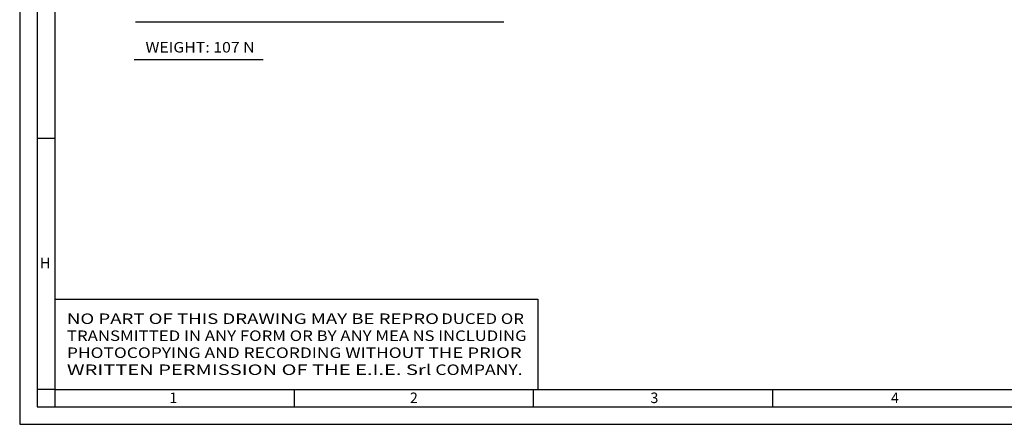
# Model space of a CAD drawing. Extents: x -3616 to 4794, y -2784 to 3156.
# Drawn here: x -3616 to -801, y -2784 to -1627 of the extents above; entities that cross this region are included whole.
import ezdxf
from ezdxf.enums import TextEntityAlignment as Align

# ---------------------------------------------------------------- set-up
doc = ezdxf.new("R2010")
doc.units = 0
doc.header["$LTSCALE"] = 46.255
doc.layers.get('0').update_dxf_attribs({"linetype": 'CONTINUOUS'})

# ---------------------------------------------------------------- blocks, each defined once
blk = doc.blocks.new('A1-SC')
at = {"color": 0}
for p, q in [((10, 81.75), (5, 81.75)), ((10, 10), (5, 10)), ((10, 10), (10, 5)), ((78.42, 10), (78.42, 5)), ((146.83, 10), (146.83, 5)), ((215.25, 10), (215.25, 5))]:
    blk.add_line(p, q, dxfattribs=at)
for points in [[(0, 0), (841, 0), (841, 594), (0, 594)], [(5, 5), (836, 5), (836, 589), (5, 589)], [(10, 10), (831, 10), (831, 584), (10, 584)]]:
    blk.add_lwpolyline(points, close=True, dxfattribs=at)
for s, p in [('H', (5.78, 44.65)), ('1', (42.78, 6.08)), ('2', (111.55, 6.08)), ('3', (180.31, 6.08)), ('4', (249.08, 6.08))]:
    blk.add_text(s, height=3, dxfattribs=at).set_placement(p)

msp = doc.modelspace()

# ---------------------------------------------------------------- linework, layer by layer
at = {"color": 0}
for p, q in [((-3284.535, -1633.225), (-2232.136, -1633.225)), ((-3289.071, -1740.554), (-2919.852, -1740.554))]:
    msp.add_line(p, q, dxfattribs=at)
msp.add_lwpolyline([(-3516.01, -2426.453), (-2134.72, -2426.453), (-2134.72, -2684.353)], dxfattribs=at)

# ---------------------------------------------------------------- block references
at = {"color": 0, "linetype": 'CONTINUOUS', "xscale": 10, "yscale": 10, "zscale": 10}
msp.add_blockref('A1-SC', (-3616.011, -2784.353), dxfattribs=at)

# ---------------------------------------------------------------- texts
at = {"color": 0, "linetype": 'BYBLOCK', "width": 0.904348}
msp.add_text('WEIGHT: 107 N', height=30, dxfattribs=at).set_placement((-3256.38, -1720.939), (-2944.38, -1720.939), align=Align.FIT)
at = {"color": 0, "linetype": 'BYBLOCK', "oblique": 0.000019}
for s, height, width, p, p2 in [('NO PART OF THIS DRAWING MAY BE REPRO', 30.02797, 1.002382, (-3480.983, -2497.337), (-2417.467, -2497.337)), ('DUCED OR', 30.028, 1.026595, (-2410.854, -2497.337), (-2174.517, -2497.337)), ('TRANSMITTED IN ANY FORM OR BY ANY MEA', 30.02797, 0.904984, (-3480.983, -2545.954), (-2502.689, -2545.954)), ('NS INCLUDING', 30.02797, 0.987255, (-2493.016, -2545.954), (-2166.918, -2545.954)), ('PHOTOCOPYING AND RECORDING WITHOUT T', 30.02797, 1.01181, (-3480.983, -2594.571), (-2417.593, -2594.571)), ('HE PRIOR', 30.028, 1.073131, (-2417.593, -2594.571), (-2181.284, -2594.571)), ('WRITTEN PERMISSION OF THE E.I.E. Srl', 30.02797, 1.078864, (-3480.983, -2643.188), (-2438.909, -2643.188)), (' COMPANY.', 30.028, 1.084482, (-2438.909, -2643.188), (-2178.391, -2643.188))]:
    msp.add_text(s, height=height, dxfattribs=dict(at, width=width)).set_placement(p, p2, align=Align.FIT)

doc.saveas('drawing.dxf')
